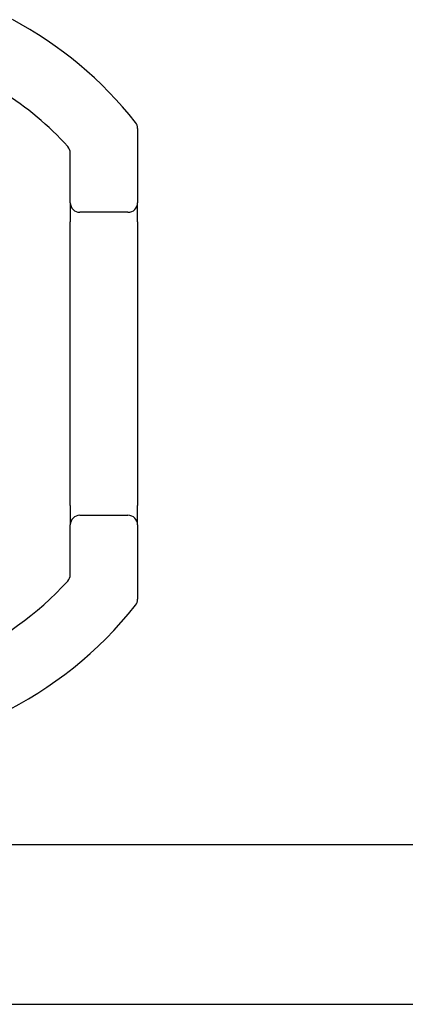
# Model space of a CAD drawing. Units: millimetres. Extents: x -47 to 717, y -12 to 297.
# Drawn here: x 192 to 196, y 174 to 184 of the extents above; entities that cross this region are included whole.
import ezdxf

# ---------------------------------------------------------------- set-up
doc = ezdxf.new("R2010")
doc.units = ezdxf.units.MM

msp = doc.modelspace()

# ---------------------------------------------------------------- linework, layer by layer
at = {"color": 7, "linetype": 'Continuous', "lineweight": 25}
for p, q in [((193.485, 183.33), (193.485, 182.557)), ((192.785, 182.557), (192.785, 183.073)), ((192.785, 182.557), (192.785, 182.357)), ((193.485, 182.357), (193.485, 182.557)), ((193.385, 182.457), (192.885, 182.457)), ((192.785, 179.407), (192.785, 182.357)), ((193.485, 182.357), (193.485, 179.407)), ((192.785, 179.407), (192.785, 179.207)), ((193.485, 179.207), (193.485, 179.407)), ((192.885, 179.307), (193.385, 179.307)), ((192.785, 178.69), (192.785, 179.207)), ((193.485, 179.207), (193.485, 178.434)), ((184.495, 175.882), (219.495, 175.882)), ((179.395, 174.222), (224.595, 174.222))]:
    msp.add_line(p, q, dxfattribs=at)
for centre, radius, start, end in [((190.285, 180.882), 4.05, 38.2969, 62.0725), ((190.285, 180.882), 3.35, 42.3995, 57.5725), ((193.385, 183.33), 0.1, 0, 38.2969), ((192.685, 183.073), 0.1, 0, 42.3995), ((192.885, 182.557), 0.1, 180, 270), ((193.385, 182.557), 0.1, 270, 0), ((192.885, 179.207), 0.1, 90, 180), ((193.385, 179.207), 0.1, 0, 90), ((192.685, 178.69), 0.1, 317.6005, 0), ((190.285, 180.882), 3.35, 222.3995, 317.6005), ((190.285, 180.882), 4.05, 218.2969, 321.7031), ((193.385, 178.434), 0.1, 321.7031, 0)]:
    msp.add_arc(centre, radius, start, end, dxfattribs=at)

doc.saveas('drawing.dxf')
